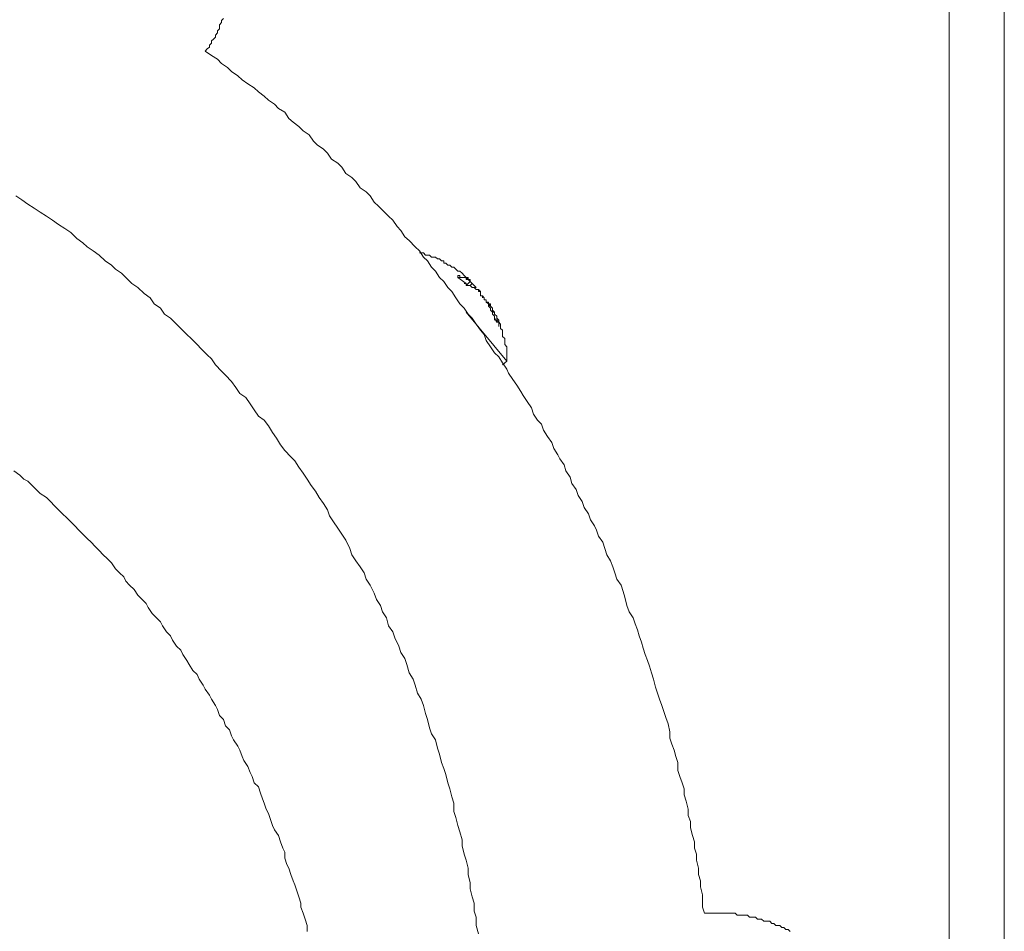
# Model space of a CAD drawing. Units: inches. Extents: x -2116 to 1532, y -1430 to 1324.
# Drawn here: x -209 to -153, y -687 to -636 of the extents above; entities that cross this region are included whole.
import ezdxf

# ---------------------------------------------------------------- set-up
doc = ezdxf.new("R2010")
doc.units = ezdxf.units.IN
doc.header["$MEASUREMENT"] = 0
doc.layers.add('图层 1', color=7, linetype='Continuous')

msp = doc.modelspace()

# ---------------------------------------------------------------- linework, layer by layer
at = {"layer": '图层 1', "color": 7, "lineweight": 9}
for points in [[(-156.429, -792.044), (-156.429, -487.58)], [(-153.334, -795.132), (-153.334, -490.653)], [(-198.153, -637.926), (-198.054, -637.797), (-197.925, -637.69), (-197.925, -637.576), (-197.811, -637.469), (-197.811, -637.348), (-197.697, -637.241), (-197.583, -637.127), (-197.583, -637.013), (-197.476, -636.892), (-197.476, -636.778), (-197.355, -636.664), (-197.355, -636.557), (-197.355, -636.45), (-197.248, -636.314), (-197.248, -636.2), (-197.126, -636.093)], [(-198.153, -637.926), (-197.811, -638.154), (-197.476, -638.375), (-197.248, -638.603), (-196.905, -638.839), (-196.677, -639.067), (-196.335, -639.295), (-196.092, -639.523), (-195.772, -639.751), (-195.415, -639.98), (-195.173, -640.208), (-194.845, -640.436), (-194.609, -640.671), (-194.267, -640.892), (-194.039, -641.128), (-193.696, -641.342), (-193.468, -641.691), (-193.226, -641.912), (-192.905, -642.147), (-192.67, -642.39), (-192.334, -642.611), (-192.092, -642.96), (-191.871, -643.181), (-191.521, -643.41), (-191.293, -643.645), (-191.072, -643.987), (-190.716, -644.208), (-190.495, -644.437), (-190.266, -644.779), (-189.938, -645.014), (-189.703, -645.235), (-189.475, -645.578), (-189.132, -645.806), (-188.897, -646.034), (-188.676, -646.39), (-188.441, -646.612), (-188.22, -646.847), (-187.87, -647.182), (-187.635, -647.403), (-187.4, -647.753), (-187.179, -647.981), (-186.957, -648.33), (-186.722, -648.551), (-186.38, -648.894), (-186.145, -649.122), (-185.923, -649.471), (-185.688, -649.692), (-185.467, -650.034), (-185.239, -650.263), (-185.011, -650.619), (-184.782, -650.847), (-184.554, -651.183), (-184.326, -651.411), (-184.098, -651.753), (-183.87, -652.095), (-183.627, -652.331), (-183.413, -652.666), (-183.178, -652.908), (-182.964, -653.236), (-182.722, -653.579), (-182.508, -653.821), (-182.394, -654.156), (-182.151, -654.499), (-181.923, -654.848), (-181.695, -655.069), (-181.474, -655.411), (-181.245, -655.761), (-181.138, -655.982), (-180.896, -656.338), (-180.675, -656.666), (-180.447, -657.009), (-180.318, -657.237), (-180.097, -657.579), (-179.862, -657.929), (-179.741, -658.278), (-179.52, -658.62), (-179.291, -658.841), (-179.177, -659.191), (-178.956, -659.533), (-178.721, -659.883), (-178.607, -660.211), (-178.379, -660.567), (-178.265, -660.788), (-178.029, -661.123), (-177.922, -661.473), (-177.694, -661.822), (-177.587, -662.172), (-177.352, -662.507), (-177.238, -662.842), (-177.017, -663.184), (-176.895, -663.527), (-176.667, -663.876), (-176.553, -664.218), (-176.318, -664.546), (-176.204, -664.789), (-176.09, -665.138), (-175.861, -665.466), (-175.74, -665.823), (-175.626, -666.172), (-175.419, -666.507), (-175.291, -666.85), (-175.177, -667.192), (-175.063, -667.541), (-174.835, -667.877), (-174.72, -668.226), (-174.613, -668.554), (-174.499, -669.018), (-174.371, -669.367), (-174.15, -669.709), (-174.043, -670.044), (-173.915, -670.394), (-173.808, -670.729), (-173.694, -671.078), (-173.594, -671.414), (-173.472, -671.77), (-173.351, -672.105), (-173.237, -672.433), (-173.123, -672.79), (-173.016, -673.147), (-172.895, -673.603), (-172.781, -673.945), (-172.667, -674.273), (-172.545, -674.63), (-172.431, -674.965), (-172.317, -675.307), (-172.196, -675.657), (-172.089, -676.106), (-172.089, -676.455), (-171.975, -676.791), (-171.861, -677.133), (-171.754, -677.489), (-171.64, -677.825), (-171.64, -678.281), (-171.526, -678.616), (-171.404, -678.973), (-171.297, -679.315), (-171.297, -679.65), (-171.183, -679.992), (-171.062, -680.456), (-171.062, -680.798), (-170.941, -681.141), (-170.941, -681.49), (-170.827, -681.932), (-170.72, -682.282), (-170.72, -682.631), (-170.606, -682.966), (-170.606, -683.316), (-170.485, -683.765), (-170.485, -684.107), (-170.37, -684.471), (-170.37, -684.799), (-170.263, -685.255), (-170.263, -685.59), (-170.263, -685.947), (-170.149, -686.282)], [(-208.786, -646.034), (-208.444, -646.262), (-208.116, -646.497), (-207.759, -646.733), (-207.417, -646.954), (-207.067, -647.182), (-206.725, -647.403), (-206.383, -647.638), (-206.033, -647.874), (-205.705, -648.102), (-205.356, -648.437), (-205.021, -648.665), (-204.785, -648.894), (-204.45, -649.122), (-204.108, -649.357), (-203.766, -649.692), (-203.423, -649.928), (-203.195, -650.149), (-202.853, -650.384), (-202.503, -650.733), (-202.275, -650.954), (-201.933, -651.183), (-201.583, -651.525), (-201.241, -651.753), (-201.02, -652.095), (-200.664, -652.331), (-200.442, -652.666), (-200.1, -652.908), (-199.765, -653.236), (-199.53, -653.479), (-199.187, -653.821), (-198.945, -654.042), (-198.61, -654.384), (-198.382, -654.613), (-198.054, -654.955), (-197.811, -655.183), (-197.583, -655.525), (-197.248, -655.875), (-197.02, -656.096), (-196.677, -656.445), (-196.442, -656.781), (-196.221, -657.123), (-195.879, -657.351), (-195.643, -657.7), (-195.415, -658.05), (-195.173, -658.392), (-194.845, -658.62), (-194.609, -658.948), (-194.388, -659.305), (-194.153, -659.64), (-193.932, -659.997), (-193.696, -660.332), (-193.354, -660.674), (-193.126, -660.902), (-192.905, -661.252), (-192.67, -661.587), (-192.448, -661.936), (-192.213, -662.279), (-191.978, -662.607), (-191.757, -662.956), (-191.521, -663.306), (-191.293, -663.648), (-191.186, -663.99), (-190.958, -664.325), (-190.716, -664.682), (-190.495, -665.01), (-190.266, -665.352), (-190.045, -665.823), (-189.938, -666.172), (-189.703, -666.507), (-189.475, -666.85), (-189.247, -667.192), (-189.132, -667.541), (-188.897, -667.877), (-188.676, -668.333), (-188.555, -668.675), (-188.334, -669.018), (-188.22, -669.367), (-187.984, -669.709), (-187.87, -670.166), (-187.635, -670.501), (-187.521, -670.843), (-187.293, -671.307), (-187.179, -671.649), (-186.957, -671.991), (-186.843, -672.326), (-186.722, -672.79), (-186.494, -673.147), (-186.38, -673.489), (-186.259, -673.945), (-186.038, -674.273), (-185.923, -674.63), (-185.809, -675.086), (-185.688, -675.421), (-185.581, -675.878), (-185.467, -676.227), (-185.239, -676.562), (-185.125, -677.026), (-185.011, -677.368), (-184.897, -677.825), (-184.782, -678.16), (-184.668, -678.509), (-184.554, -678.973), (-184.44, -679.315), (-184.326, -679.764), (-184.212, -680.107), (-184.212, -680.57), (-184.098, -680.912), (-183.984, -681.369), (-183.87, -681.718), (-183.741, -682.167), (-183.741, -682.51), (-183.627, -682.966), (-183.527, -683.316), (-183.413, -683.765), (-183.413, -684.107), (-183.292, -684.571), (-183.292, -684.92), (-183.178, -685.369), (-183.064, -685.712), (-183.064, -686.175), (-182.964, -686.51), (-182.964, -686.974), (-182.836, -687.437)], [(-183.292, -650.733), (-183.413, -650.733), (-183.527, -650.619), (-183.627, -650.505), (-183.741, -650.384), (-183.87, -650.263), (-183.984, -650.263), (-184.098, -650.149), (-184.212, -650.034), (-184.326, -650.034), (-184.44, -649.928), (-184.554, -649.928), (-184.668, -649.813), (-184.782, -649.813), (-184.782, -649.692), (-184.897, -649.692), (-185.011, -649.578), (-185.125, -649.578), (-185.239, -649.471), (-185.367, -649.471), (-185.467, -649.471), (-185.581, -649.357), (-185.688, -649.357), (-185.809, -649.357), (-185.923, -649.236), (-186.038, -649.236), (-186.145, -649.236)], [(-183.292, -650.847), (-183.413, -650.733), (-183.527, -650.733), (-183.527, -650.619), (-183.627, -650.619), (-183.741, -650.619), (-183.87, -650.619), (-183.87, -650.505), (-183.984, -650.505)], [(-183.984, -650.505), (-183.984, -650.619), (-183.87, -650.619)], [(-183.292, -650.733), (-183.413, -650.733), (-183.413, -650.619), (-183.527, -650.619), (-183.627, -650.505)], [(-183.292, -650.847), (-183.292, -650.733), (-183.413, -650.733), (-183.527, -650.619), (-183.627, -650.505)], [(-183.527, -650.954), (-183.984, -650.619)], [(-182.836, -651.297), (-182.964, -651.297), (-183.064, -651.183), (-183.178, -651.183), (-183.292, -651.069), (-183.413, -651.069), (-183.527, -651.069), (-183.527, -650.954), (-183.627, -650.954)], [(-183.292, -650.847), (-183.527, -651.069)], [(-183.527, -651.069), (-183.413, -650.954)], [(-183.413, -650.954), (-183.292, -650.847)], [(-183.292, -650.733), (-183.292, -650.847)], [(-183.292, -650.847), (-183.292, -650.847)], [(-183.178, -650.954), (-183.292, -650.847)], [(-183.178, -650.954), (-183.292, -651.069)], [(-182.964, -651.183), (-183.064, -651.069), (-183.178, -650.954)], [(-183.064, -651.183), (-182.964, -651.183)], [(-182.836, -651.297), (-182.964, -651.297), (-183.064, -651.183)], [(-182.836, -651.297), (-182.836, -651.297)], [(-182.722, -651.411), (-182.836, -651.411), (-182.836, -651.297)], [(-182.722, -651.525), (-182.722, -651.411), (-182.836, -651.297)], [(-182.607, -651.753), (-182.607, -651.639), (-182.722, -651.639), (-182.722, -651.525), (-182.722, -651.411)], [(-182.607, -651.639), (-182.607, -651.639)], [(-182.607, -651.753), (-182.607, -651.639)], [(-182.508, -651.867), (-182.508, -651.753), (-182.607, -651.639)], [(-181.923, -653.015), (-181.923, -652.908), (-181.923, -652.794), (-182.044, -652.666), (-182.044, -652.559), (-182.151, -652.452), (-182.151, -652.331), (-182.265, -652.217), (-182.265, -652.095), (-182.394, -651.996), (-182.394, -651.867), (-182.508, -651.867)], [(-182.394, -651.996), (-182.265, -651.996)], [(-182.265, -651.996), (-182.265, -651.996)], [(-182.151, -652.095), (-182.265, -652.095), (-182.265, -651.996)], [(-182.151, -652.095), (-182.265, -652.217)], [(-181.245, -655.304), (-181.245, -655.183), (-181.245, -655.069), (-181.245, -654.955), (-181.245, -654.848), (-181.245, -654.727), (-181.245, -654.613), (-181.245, -654.499), (-181.352, -654.384), (-181.352, -654.278), (-181.352, -654.156), (-181.352, -654.042), (-181.474, -653.928), (-181.474, -653.821), (-181.474, -653.693), (-181.474, -653.579), (-181.588, -653.479), (-181.588, -653.365), (-181.588, -653.236), (-181.695, -653.115), (-181.695, -653.015), (-181.802, -652.908), (-181.802, -652.794), (-181.923, -652.666), (-181.923, -652.559), (-182.044, -652.452), (-182.044, -652.331), (-182.151, -652.217), (-182.265, -652.095)], [(-181.695, -653.365), (-181.695, -653.236), (-181.695, -653.115), (-181.802, -653.015), (-181.802, -652.908), (-181.802, -652.794), (-181.923, -652.666), (-181.923, -652.559), (-182.044, -652.559), (-182.044, -652.452), (-182.044, -652.331), (-182.151, -652.217), (-182.151, -652.095)], [(-183.527, -652.559), (-181.245, -655.304)], [(-181.802, -653.115), (-181.923, -652.908)], [(-181.802, -653.115), (-181.695, -653.115), (-181.695, -653.236), (-181.695, -653.365)], [(-181.474, -655.525), (-181.245, -655.304)], [(-192.448, -687.316), (-192.448, -686.974), (-192.555, -686.624), (-192.67, -686.282), (-192.791, -685.947), (-192.791, -685.712), (-192.905, -685.369), (-193.012, -685.034), (-193.126, -684.685), (-193.226, -684.471), (-193.354, -684.107), (-193.468, -683.765), (-193.575, -683.551), (-193.696, -683.201), (-193.696, -682.852), (-193.811, -682.631), (-193.932, -682.282), (-194.039, -681.932), (-194.267, -681.611), (-194.388, -681.369), (-194.502, -681.034), (-194.609, -680.684), (-194.73, -680.456), (-194.845, -680.107), (-194.951, -679.871), (-195.058, -679.543), (-195.173, -679.201), (-195.415, -678.973), (-195.529, -678.616), (-195.643, -678.388), (-195.772, -678.046), (-195.986, -677.71), (-196.092, -677.489), (-196.221, -677.133), (-196.335, -676.912), (-196.563, -676.562), (-196.677, -676.334), (-196.798, -675.992), (-197.02, -675.771), (-197.126, -675.421), (-197.355, -675.2), (-197.476, -674.851), (-197.583, -674.63), (-197.811, -674.273), (-197.925, -674.052), (-198.153, -673.717), (-198.275, -673.489), (-198.496, -673.147), (-198.61, -672.897), (-198.845, -672.676), (-199.059, -672.326), (-199.187, -672.105), (-199.416, -671.77), (-199.53, -671.528), (-199.765, -671.307), (-199.986, -670.957), (-200.1, -670.729), (-200.328, -670.501), (-200.557, -670.166), (-200.664, -669.93), (-200.899, -669.709), (-201.127, -669.474), (-201.355, -669.132), (-201.469, -668.903), (-201.698, -668.675), (-201.933, -668.44), (-202.147, -668.119), (-202.396, -667.877), (-202.617, -667.656), (-202.724, -667.42), (-202.967, -667.192), (-203.195, -666.964), (-203.423, -666.622), (-203.659, -666.386), (-203.887, -666.172), (-204.108, -665.93), (-204.336, -665.716), (-204.564, -665.466), (-204.785, -665.252), (-205.021, -665.01), (-205.242, -664.789), (-205.47, -664.546), (-205.705, -664.325), (-205.926, -664.097), (-206.155, -663.876), (-206.383, -663.648), (-206.611, -663.42), (-206.846, -663.184), (-207.067, -662.956), (-207.417, -662.735), (-207.645, -662.507), (-207.866, -662.279), (-208.116, -662.043), (-208.33, -661.936), (-208.558, -661.715), (-208.893, -661.473)], [(-165.35, -687.316), (-165.457, -687.195), (-165.585, -687.195), (-165.7, -687.081), (-165.814, -687.081), (-165.928, -686.974), (-166.035, -686.974), (-166.156, -686.974), (-166.256, -686.853), (-166.37, -686.853), (-166.484, -686.738), (-166.605, -686.738), (-166.826, -686.738), (-166.947, -686.624), (-167.069, -686.624), (-167.183, -686.624), (-167.29, -686.51), (-167.411, -686.51), (-167.518, -686.51), (-167.632, -686.51), (-167.746, -686.403), (-167.86, -686.403), (-167.974, -686.403), (-168.081, -686.403), (-168.317, -686.403), (-168.431, -686.282), (-168.538, -686.282), (-168.666, -686.282), (-168.78, -686.282), (-168.894, -686.282), (-169.001, -686.282), (-169.122, -686.282), (-169.237, -686.282), (-169.344, -686.282), (-169.579, -686.282), (-169.693, -686.282), (-169.807, -686.282), (-169.921, -686.282), (-170.05, -686.282), (-170.149, -686.282)]]:
    msp.add_lwpolyline(points, dxfattribs=at)

doc.saveas('drawing.dxf')
